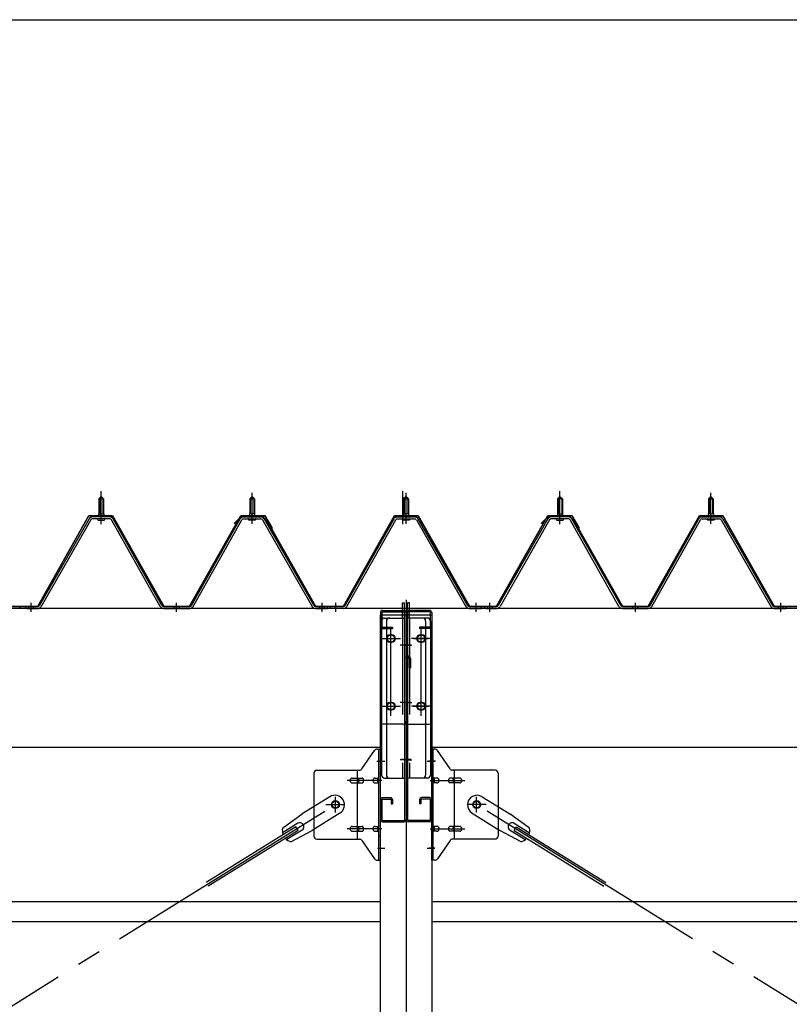
# Model space of a CAD drawing. Extents: x 868 to 32764, y 310 to 22484.
# Drawn here: x 27134 to 28409, y 16474 to 18104 of the extents above; entities that cross this region are included whole.
import ezdxf

# ---------------------------------------------------------------- set-up
doc = ezdxf.new("R2010")
doc.units = 0
doc.header["$LTSCALE"] = 80
doc.header["$MEASUREMENT"] = 0
for name, pattern in [('1PL-M', [15, 12, -1, 1, -1]), ('1PL-SL', [6.5, 5, -0.5, 0.5, -0.5]), ('HIDE-L', [3, 2, -1]), ('HIDE-M', [2, 1, -1])]:
    doc.linetypes.add(name, pattern=pattern)
for name, color, linetype in [('SUNPOU', 4, 'CONTINUOUS'), ('パネル受フレ_ム', 1, 'CONTINUOUS'), ('ブレ_ス', 3, 'CONTINUOUS'), ('ブレ_ス取付金物', 2, 'CONTINUOUS'), ('ヨドル_フ88', 2, 'CONTINUOUS'), ('後柱', 3, 'CONTINUOUS'), ('後桁', 3, 'CONTINUOUS'), ('梁AB', 2, 'CONTINUOUS'), ('梁取付金具', 2, 'CONTINUOUS'), ('胴縁', 1, 'CONTINUOUS')]:
    doc.layers.add(name, color=color, linetype=linetype)

msp = doc.modelspace()

# ---------------------------------------------------------------- linework, layer by layer
at = {"layer": 'SUNPOU'}
msp.add_line((13813.6, 18104.1), (30533.6, 18104.1), dxfattribs=at)
at = {"layer": 'パネル受フレ_ム', "color": 6, "linetype": '1PL-SL'}
for p, q in [((27268.6, 17268.6), (27268.6, 17323.3)), ((27768.3, 17268.6), (27768.3, 17323.3)), ((28028.6, 17268.6), (28028.6, 17323.3))]:
    msp.add_line(p, q, dxfattribs=at)
at = {"layer": 'パネル受フレ_ム', "color": 6, "linetype": '1PL-M'}
for p, q in [((27268.6, 17269.3), (27268.6, 17320.8)), ((27518.6, 17269.3), (27518.6, 17320.8)), ((27773.6, 17269.3), (27773.6, 17320.8)), ((28028.6, 17269.3), (28028.6, 17320.8)), ((28278.6, 17269.3), (28278.6, 17320.8)), ((27152.6, 17123.3), (27152.6, 17138.5)), ((27393.6, 17123.3), (27393.6, 17138.5)), ((27634.6, 17123.3), (27634.6, 17138.5)), ((27657.6, 17123.3), (27657.6, 17138.5)), ((27889.6, 17123.3), (27889.6, 17138.5)), ((27912.6, 17123.3), (27912.6, 17138.5)), ((28153.6, 17123.3), (28153.6, 17138.5)), ((28394.6, 17123.3), (28394.6, 17138.5))]:
    msp.add_line(p, q, dxfattribs=at)
at = {"layer": 'パネル受フレ_ム'}
for p, q in [((27264.6, 17310.8), (27268.6, 17314.8)), ((27272.6, 17310.8), (27264.6, 17310.8)), ((27264.6, 17310.8), (27264.6, 17285.8)), ((27268.6, 17314.8), (27272.6, 17310.8)), ((27272.6, 17310.8), (27272.6, 17285.8)), ((27518.6, 17314.8), (27514.6, 17310.8)), ((27514.6, 17310.8), (27514.6, 17285.8)), ((27514.6, 17310.8), (27522.6, 17310.8)), ((27522.6, 17310.8), (27518.6, 17314.8)), ((27522.6, 17310.8), (27522.6, 17285.8)), ((27773.6, 17314.8), (27769.6, 17310.8)), ((27769.6, 17310.8), (27769.6, 17285.8)), ((27769.6, 17310.8), (27777.6, 17310.8)), ((27777.6, 17310.8), (27773.6, 17314.8)), ((27777.6, 17310.8), (27777.6, 17285.8)), ((28024.6, 17310.8), (28028.6, 17314.8)), ((28032.6, 17310.8), (28024.6, 17310.8)), ((28024.6, 17310.8), (28024.6, 17285.8)), ((28028.6, 17314.8), (28032.6, 17310.8)), ((28032.6, 17310.8), (28032.6, 17285.8)), ((28278.6, 17314.8), (28274.6, 17310.8)), ((28274.6, 17310.8), (28274.6, 17285.8)), ((28274.6, 17310.8), (28282.6, 17310.8)), ((28282.6, 17310.8), (28278.6, 17314.8)), ((28282.6, 17310.8), (28282.6, 17285.8)), ((27264.3, 17285.8), (27264.3, 17281.8)), ((27264.3, 17285.8), (27272.8, 17285.8)), ((27272.8, 17285.8), (27272.8, 17281.8)), ((27522.8, 17285.8), (27514.3, 17285.8)), ((27514.3, 17285.8), (27514.3, 17281.8)), ((27522.8, 17285.8), (27522.8, 17281.8)), ((27777.8, 17285.8), (27769.3, 17285.8)), ((27769.3, 17285.8), (27769.3, 17281.8)), ((27777.8, 17285.8), (27777.8, 17281.8)), ((28024.3, 17285.8), (28024.3, 17281.8)), ((28024.3, 17285.8), (28032.8, 17285.8)), ((28032.8, 17285.8), (28032.8, 17281.8)), ((28282.8, 17285.8), (28274.3, 17285.8)), ((28274.3, 17285.8), (28274.3, 17281.8)), ((28282.8, 17285.8), (28282.8, 17281.8)), ((27248.7, 17277.5), (27166.5, 17134.1)), ((27251.5, 17275.9), (27169.3, 17132.5)), ((27282.8, 17280.8), (27254.3, 17280.8)), ((27282.8, 17277.6), (27254.3, 17277.6)), ((27262.7, 17280.8), (27262.7, 17281.8)), ((27262.7, 17281.8), (27274.5, 17281.8)), ((27263.6, 17275.6), (27273.6, 17275.6)), ((27274.5, 17281.8), (27274.5, 17280.8)), ((27366.4, 17132.5), (27285.6, 17275.9)), ((27369.2, 17134.1), (27288.4, 17277.5)), ((27418, 17134.1), (27498.8, 17277.5)), ((27420.8, 17132.5), (27501.5, 17275.9)), ((27504.3, 17280.8), (27532.9, 17280.8)), ((27504.3, 17277.6), (27532.9, 17277.6)), ((27524.5, 17281.8), (27512.7, 17281.8)), ((27512.7, 17281.8), (27512.7, 17280.8)), ((27523.6, 17275.6), (27513.6, 17275.6)), ((27524.5, 17280.8), (27524.5, 17281.8)), ((27535.7, 17275.9), (27617.9, 17132.5)), ((27538.4, 17277.5), (27620.7, 17134.1)), ((27673, 17134.1), (27753.8, 17277.5)), ((27675.8, 17132.5), (27756.5, 17275.9)), ((27759.3, 17280.8), (27787.9, 17280.8)), ((27759.3, 17277.6), (27787.9, 17277.6)), ((27779.5, 17281.8), (27767.7, 17281.8)), ((27767.7, 17281.8), (27767.7, 17280.8)), ((27778.6, 17275.6), (27768.6, 17275.6)), ((27779.5, 17280.8), (27779.5, 17281.8)), ((27790.7, 17275.9), (27872.9, 17132.5)), ((27793.4, 17277.5), (27875.7, 17134.1)), ((28008.7, 17277.5), (27926.5, 17134.1)), ((28011.5, 17275.9), (27929.3, 17132.5)), ((28042.8, 17280.8), (28014.3, 17280.8)), ((28042.8, 17277.6), (28014.3, 17277.6)), ((28022.7, 17280.8), (28022.7, 17281.8)), ((28022.7, 17281.8), (28034.5, 17281.8)), ((28023.6, 17275.6), (28033.6, 17275.6)), ((28034.5, 17281.8), (28034.5, 17280.8)), ((28126.4, 17132.5), (28045.6, 17275.9)), ((28129.2, 17134.1), (28048.4, 17277.5)), ((28178, 17134.1), (28258.8, 17277.5)), ((28180.8, 17132.5), (28261.5, 17275.9)), ((28264.3, 17280.8), (28292.9, 17280.8)), ((28264.3, 17277.6), (28292.9, 17277.6)), ((28284.5, 17281.8), (28272.7, 17281.8)), ((28272.7, 17281.8), (28272.7, 17280.8)), ((28283.6, 17275.6), (28273.6, 17275.6)), ((28284.5, 17280.8), (28284.5, 17281.8)), ((28295.7, 17275.9), (28377.9, 17132.5)), ((28298.4, 17277.5), (28380.7, 17134.1)), ((27133.6, 17129.3), (27133.6, 17132.5)), ((27133.6, 17129.3), (27133.6, 17132.5)), ((27143.6, 17129.3), (27143.6, 17132.5)), ((27163.7, 17132.5), (27143.6, 17132.5)), ((27163.7, 17129.3), (27143.6, 17129.3)), ((27145.6, 17129.3), (27164.6, 17129.3)), ((27372, 17132.5), (27415.2, 17132.5)), ((27372, 17129.3), (27415.2, 17129.3)), ((27623.4, 17132.5), (27643.6, 17132.5)), ((27623.4, 17129.3), (27643.6, 17129.3)), ((27643.6, 17129.3), (27643.6, 17132.5)), ((27643.6, 17129.3), (27643.6, 17132.5)), ((27648.6, 17129.3), (27648.6, 17132.5)), ((27670.2, 17132.5), (27648.6, 17132.5)), ((27670.2, 17129.3), (27648.6, 17129.3)), ((27896.6, 17129.3), (27877.6, 17129.3)), ((27878.4, 17132.5), (27898.6, 17132.5)), ((27878.4, 17129.3), (27898.6, 17129.3)), ((27898.6, 17129.3), (27898.6, 17132.5)), ((27903.6, 17129.3), (27903.6, 17132.5)), ((27923.7, 17132.5), (27903.6, 17132.5)), ((27923.7, 17129.3), (27903.6, 17129.3)), ((27905.6, 17129.3), (27924.6, 17129.3)), ((28132, 17132.5), (28175.2, 17132.5)), ((28132, 17129.3), (28175.2, 17129.3)), ((28383.4, 17132.5), (28403.6, 17132.5)), ((28383.4, 17129.3), (28403.6, 17129.3)), ((28403.6, 17129.3), (28403.6, 17132.5)), ((28403.6, 17129.3), (28403.6, 17132.5))]:
    msp.add_line(p, q, dxfattribs=at)
at = {"layer": 'パネル受フレ_ム', "color": 6}
for p, q in [((27265.6, 17310.8), (27265.2, 17311.4)), ((27265.6, 17310.8), (27265.6, 17285.8)), ((27271.6, 17310.8), (27271.9, 17311.4)), ((27271.6, 17310.8), (27271.6, 17285.8)), ((27515.6, 17310.8), (27515.2, 17311.4)), ((27515.6, 17310.8), (27515.6, 17285.8)), ((27521.6, 17310.8), (27521.9, 17311.4)), ((27521.6, 17310.8), (27521.6, 17285.8)), ((27770.6, 17310.8), (27770.2, 17311.4)), ((27770.6, 17310.8), (27770.6, 17285.8)), ((27776.6, 17310.8), (27776.9, 17311.4)), ((27776.6, 17310.8), (27776.6, 17285.8)), ((28025.6, 17310.8), (28025.2, 17311.4)), ((28025.6, 17310.8), (28025.6, 17285.8)), ((28031.6, 17310.8), (28031.9, 17311.4)), ((28031.6, 17310.8), (28031.6, 17285.8)), ((28275.6, 17310.8), (28275.2, 17311.4)), ((28275.6, 17310.8), (28275.6, 17285.8)), ((28281.6, 17310.8), (28281.9, 17311.4)), ((28281.6, 17310.8), (28281.6, 17285.8))]:
    msp.add_line(p, q, dxfattribs=at)
at = {"layer": 'パネル受フレ_ム', "color": 6, "linetype": 'HIDE-M'}
for p, q in [((27148.6, 17129.3), (27148.6, 17132.5)), ((27156.6, 17129.3), (27156.6, 17132.5)), ((27389.6, 17129.3), (27389.6, 17132.5)), ((27397.6, 17129.3), (27397.6, 17132.5)), ((27630.6, 17129.3), (27630.6, 17132.5)), ((27638.6, 17129.3), (27638.6, 17132.5)), ((27908.6, 17129.3), (27908.6, 17132.5)), ((27916.6, 17129.3), (27916.6, 17132.5)), ((28149.6, 17129.3), (28149.6, 17132.5)), ((28157.6, 17129.3), (28157.6, 17132.5)), ((28390.6, 17129.3), (28390.6, 17132.5)), ((28398.6, 17129.3), (28398.6, 17132.5))]:
    msp.add_line(p, q, dxfattribs=at)
at = {"layer": 'パネル受フレ_ム'}
for centre, radius, start, end in [((27254.3, 17274.4), 6.4, 90, 150.1803), ((27254.3, 17274.4), 3.2, 90, 150.1803), ((27263.6, 17276.6), 1, 90, 270), ((27273.6, 17276.6), 1, 270, 90), ((27282.8, 17274.4), 6.4, 29.3816, 90), ((27282.8, 17274.4), 3.2, 29.3816, 90), ((27504.3, 17274.4), 6.4, 90, 150.6184), ((27504.3, 17274.4), 3.2, 90, 150.6184), ((27513.6, 17276.6), 1, 90, 270), ((27523.6, 17276.6), 1, 270, 90), ((27532.9, 17274.4), 6.4, 29.8197, 90), ((27532.9, 17274.4), 3.2, 29.8197, 90), ((27759.3, 17274.4), 6.4, 90, 150.6184), ((27759.3, 17274.4), 3.2, 90, 150.6184), ((27768.6, 17276.6), 1, 90, 270), ((27778.6, 17276.6), 1, 270, 90), ((27787.9, 17274.4), 6.4, 29.8197, 90), ((27787.9, 17274.4), 3.2, 29.8197, 90), ((28014.3, 17274.4), 6.4, 90, 150.1803), ((28014.3, 17274.4), 3.2, 90, 150.1803), ((28023.6, 17276.6), 1, 90, 270), ((28033.6, 17276.6), 1, 270, 90), ((28042.8, 17274.4), 6.4, 29.3816, 90), ((28042.8, 17274.4), 3.2, 29.3816, 90), ((28264.3, 17274.4), 6.4, 90, 150.6184), ((28264.3, 17274.4), 3.2, 90, 150.6184), ((28273.6, 17276.6), 1, 90, 270), ((28283.6, 17276.6), 1, 270, 90), ((28292.9, 17274.4), 6.4, 29.8197, 90), ((28292.9, 17274.4), 3.2, 29.8197, 90), ((27163.7, 17135.7), 3.2, 270, 330.1803), ((27163.7, 17135.7), 6.4, 270, 330.1803), ((27372, 17135.7), 6.4, 209.3816, 270), ((27372, 17135.7), 3.2, 209.3816, 270), ((27415.2, 17135.7), 3.2, 270, 330.6184), ((27415.2, 17135.7), 6.4, 270, 330.6184), ((27623.4, 17135.7), 6.4, 209.8197, 270), ((27623.4, 17135.7), 3.2, 209.8197, 270), ((27670.2, 17135.7), 3.2, 270, 330.6184), ((27670.2, 17135.7), 6.4, 270, 330.6184), ((27878.4, 17135.7), 6.4, 209.8197, 270), ((27878.4, 17135.7), 3.2, 209.8197, 270), ((27923.7, 17135.7), 3.2, 270, 330.1803), ((27923.7, 17135.7), 6.4, 270, 330.1803), ((28132, 17135.7), 6.4, 209.3816, 270), ((28132, 17135.7), 3.2, 209.3816, 270), ((28175.2, 17135.7), 3.2, 270, 330.6184), ((28175.2, 17135.7), 6.4, 270, 330.6184), ((28383.4, 17135.7), 6.4, 209.8197, 270), ((28383.4, 17135.7), 3.2, 209.8197, 270)]:
    msp.add_arc(centre, radius, start, end, dxfattribs=at)
at = {"layer": 'ブレ_ス'}
for p, q in [((27647.3, 16817.3), (27601.4, 16788.8)), ((27899.9, 16817.3), (27945.8, 16788.8)), ((27568.9, 16765.5), (27601.4, 16788.8)), ((27664.2, 16790.1), (27618.3, 16761.6)), ((27883, 16790.1), (27928.9, 16761.6)), ((27978.3, 16765.5), (27945.8, 16788.8)), ((27591, 16767.7), (27442.4, 16675.3)), ((27594.7, 16761.7), (27446.1, 16669.4)), ((27594.2, 16773.4), (27569.1, 16757.8)), ((27601.3, 16762), (27576.1, 16746.4)), ((27583, 16742.8), (27618.3, 16761.6)), ((27594.7, 16761.7), (27591, 16767.7)), ((27964.2, 16742.8), (27928.9, 16761.6)), ((27945.9, 16762), (27971, 16746.4)), ((27952.5, 16761.7), (27956.2, 16767.7)), ((27952.5, 16761.7), (28101.1, 16669.4)), ((27953, 16773.4), (27978.1, 16757.8)), ((27956.2, 16767.7), (28104.8, 16675.3))]:
    msp.add_line(p, q, dxfattribs=at)
at = {"layer": 'ブレ_ス', "color": 6, "linetype": '1PL-SL'}
for p, q in [((25090.6, 15210.3), (27656.6, 16804.3)), ((30456.6, 15210.3), (27890.6, 16804.3))]:
    msp.add_line(p, q, dxfattribs=at)
at = {"layer": 'ブレ_ス'}
for centre in [(27656.6, 16804.3), (27890.6, 16804.3)]:
    msp.add_circle(centre, 5.5, dxfattribs=at)
for centre, radius, start, end in [((27655.7, 16803.7), 16, 301.8489, 121.8489), ((27891.5, 16803.7), 16, 58.1511, 238.1511), ((27588.6, 16762), 20, 170.0133, 201.7702), ((27597.7, 16767.7), 6.7, 301.8489, 121.8489), ((27949.5, 16767.7), 6.7, 58.1511, 238.1511), ((27958.6, 16762), 20, 338.2298, 9.9867), ((27588.6, 16762), 20, 221.9276, 253.6845), ((27958.6, 16762), 20, 286.3155, 318.0724)]:
    msp.add_arc(centre, radius, start, end, dxfattribs=at)
at = {"layer": 'ブレ_ス取付金物'}
for p, q in [((27700.6, 16863.4), (27721.6, 16894.1)), ((27725.7, 16896.3), (27731.1, 16896.3)), ((27728.8, 16712.3), (27728.8, 16896.3)), ((27731.1, 16712.3), (27731.1, 16896.3)), ((27816.1, 16712.3), (27816.1, 16896.3)), ((27821.5, 16896.3), (27816.1, 16896.3)), ((27818.4, 16712.3), (27818.4, 16896.3)), ((27846.6, 16863.4), (27825.6, 16894.1)), ((27626.1, 16861.3), (27696.5, 16861.3)), ((27693.4, 16747.3), (27693.4, 16861.3)), ((27921.1, 16861.3), (27850.7, 16861.3)), ((27853.8, 16747.3), (27853.8, 16861.3)), ((27621.1, 16856.3), (27621.1, 16752.3)), ((27684.6, 16848.3), (27693.4, 16848.3)), ((27694.4, 16848.3), (27700.9, 16848.3)), ((27722.3, 16848.3), (27728.8, 16848.3)), ((27728.8, 16856.3), (27731.1, 16856.3)), ((27818.4, 16856.3), (27816.1, 16856.3)), ((27824.9, 16848.3), (27818.4, 16848.3)), ((27852.8, 16848.3), (27846.3, 16848.3)), ((27862.6, 16848.3), (27853.8, 16848.3)), ((27926.1, 16856.3), (27926.1, 16752.3)), ((27684.6, 16840.3), (27693.4, 16840.3)), ((27694.4, 16840.3), (27700.9, 16840.3)), ((27722.3, 16840.3), (27728.8, 16840.3)), ((27824.9, 16840.3), (27818.4, 16840.3)), ((27852.8, 16840.3), (27846.3, 16840.3)), ((27862.6, 16840.3), (27853.8, 16840.3)), ((27684.6, 16768.3), (27693.4, 16768.3)), ((27694.4, 16768.3), (27700.9, 16768.3)), ((27722.3, 16768.3), (27728.8, 16768.3)), ((27824.9, 16768.3), (27818.4, 16768.3)), ((27852.8, 16768.3), (27846.3, 16768.3)), ((27862.6, 16768.3), (27853.8, 16768.3)), ((27626.1, 16747.3), (27696.5, 16747.3)), ((27684.6, 16760.3), (27693.4, 16760.3)), ((27694.4, 16760.3), (27700.9, 16760.3)), ((27722.3, 16760.3), (27728.8, 16760.3)), ((27728.8, 16752.3), (27731.1, 16752.3)), ((27818.4, 16752.3), (27816.1, 16752.3)), ((27824.9, 16760.3), (27818.4, 16760.3)), ((27852.8, 16760.3), (27846.3, 16760.3)), ((27921.1, 16747.3), (27850.7, 16747.3)), ((27862.6, 16760.3), (27853.8, 16760.3)), ((27700.6, 16745.1), (27721.6, 16714.4)), ((27846.6, 16745.1), (27825.6, 16714.4)), ((27725.7, 16712.3), (27731.1, 16712.3)), ((27821.5, 16712.3), (27816.1, 16712.3))]:
    msp.add_line(p, q, dxfattribs=at)
at = {"layer": 'ブレ_ス取付金物', "color": 6, "linetype": '1PL-SL'}
for p, q in [((27725, 16876.3), (27736.2, 16876.3)), ((27822.2, 16876.3), (27811, 16876.3)), ((27733.6, 16844.3), (27676.2, 16844.3)), ((27813.6, 16844.3), (27871, 16844.3)), ((27656.6, 16791.3), (27656.6, 16817.2)), ((27890.6, 16791.3), (27890.6, 16817.2)), ((27640.6, 16804.3), (27672.4, 16804.3)), ((27906.6, 16804.3), (27874.8, 16804.3)), ((27733.6, 16764.3), (27676.2, 16764.3)), ((27813.6, 16764.3), (27871, 16764.3)), ((27726.1, 16732.3), (27735, 16732.3)), ((27821.1, 16732.3), (27812.1, 16732.3))]:
    msp.add_line(p, q, dxfattribs=at)
at = {"layer": 'ブレ_ス取付金物'}
for centre in [(27656.6, 16804.3), (27890.6, 16804.3)]:
    msp.add_circle(centre, 6.5, dxfattribs=at)
for centre, radius, start, end in [((27725.7, 16891.3), 5, 90, 145.561), ((27725.7, 16891.3), 5, 90, 145.561), ((27821.5, 16891.3), 5, 34.439, 90), ((27821.5, 16891.3), 5, 34.439, 90), ((27626.1, 16856.3), 5, 90, 180), ((27696.5, 16866.3), 5, 270, 325.561), ((27850.7, 16866.3), 5, 214.439, 270), ((27921.1, 16856.3), 5, 0, 90), ((27685.6, 16844.3), 4.56, 160.0776, 180), ((27685.6, 16844.3), 4.56, 180, 199.9224), ((27685.1, 16844.4), 4.01, 138.8141, 160.0776), ((27684.8, 16844.7), 3.57, 115.3323, 138.8141), ((27684.6, 16845.2), 3.07, 90, 115.3323), ((27693.4, 16846.6), 1.61, 56.4659, 90), ((27692.6, 16845.5), 2.98, 32.0054, 56.4659), ((27691.4, 16844.7), 4.4, 14.5143, 32.0054), ((27689.5, 16844.3), 6.38, 360, 14.5143), ((27689.5, 16844.3), 6.38, 345.4857, 0), ((27700.9, 16846.6), 1.61, 56.4659, 90), ((27700.1, 16845.5), 2.98, 32.0054, 56.4659), ((27698.9, 16844.7), 4.4, 14.5143, 32.0054), ((27697, 16844.3), 6.38, 360, 14.5143), ((27697, 16844.3), 6.38, 345.4857, 0), ((27723.3, 16844.3), 4.56, 160.0776, 180), ((27723.3, 16844.3), 4.56, 180, 199.9224), ((27722.8, 16844.4), 4.01, 138.8141, 160.0776), ((27722.5, 16844.7), 3.57, 115.3323, 138.8141), ((27722.3, 16845.2), 3.07, 90, 115.3323), ((27732.7, 16844.3), 6.38, 165.4857, 180), ((27732.7, 16844.3), 6.38, 180, 194.5143), ((27730.8, 16844.7), 4.4, 147.9946, 165.4857), ((27729.5, 16845.5), 2.98, 123.5341, 147.9946), ((27728.8, 16846.6), 1.61, 90, 123.5341), ((27818.4, 16846.6), 1.61, 56.4659, 90), ((27817.6, 16845.5), 2.98, 32.0054, 56.4659), ((27816.4, 16844.7), 4.4, 14.5143, 32.0054), ((27814.5, 16844.3), 6.38, 360, 14.5143), ((27814.5, 16844.3), 6.38, 345.4857, 0), ((27824.9, 16845.2), 3.07, 64.6677, 90), ((27824.7, 16844.7), 3.57, 41.1859, 64.6677), ((27824.3, 16844.4), 4.01, 19.9224, 41.1859), ((27823.8, 16844.3), 4.56, 360, 19.9224), ((27823.8, 16844.3), 4.56, 340.0776, 0), ((27850.2, 16844.3), 6.38, 165.4857, 180), ((27850.2, 16844.3), 6.38, 180, 194.5143), ((27848.3, 16844.7), 4.4, 147.9946, 165.4857), ((27847, 16845.5), 2.98, 123.5341, 147.9946), ((27846.3, 16846.6), 1.61, 90, 123.5341), ((27857.7, 16844.3), 6.38, 165.4857, 180), ((27857.7, 16844.3), 6.38, 180, 194.5143), ((27855.8, 16844.7), 4.4, 147.9946, 165.4857), ((27854.5, 16845.5), 2.98, 123.5341, 147.9946), ((27853.8, 16846.6), 1.61, 90, 123.5341), ((27862.6, 16845.2), 3.07, 64.6677, 90), ((27862.4, 16844.7), 3.57, 41.1859, 64.6677), ((27862, 16844.4), 4.01, 19.9224, 41.1859), ((27861.5, 16844.3), 4.56, 0, 19.9224), ((27861.5, 16844.3), 4.56, 340.0776, 360), ((27685.1, 16844.1), 4.01, 199.9224, 221.1859), ((27684.8, 16843.8), 3.57, 221.1859, 244.6677), ((27684.6, 16843.3), 3.07, 244.6677, 270), ((27693.4, 16841.9), 1.61, 270, 303.5341), ((27692.6, 16843), 2.98, 303.5341, 327.9946), ((27691.4, 16843.8), 4.4, 327.9946, 345.4857), ((27700.9, 16841.9), 1.61, 270, 303.5341), ((27700.1, 16843), 2.98, 303.5341, 327.9946), ((27698.9, 16843.8), 4.4, 327.9946, 345.4857), ((27722.8, 16844.1), 4.01, 199.9224, 221.1859), ((27722.5, 16843.8), 3.57, 221.1859, 244.6677), ((27722.3, 16843.3), 3.07, 244.6677, 270), ((27730.8, 16843.8), 4.4, 194.5143, 212.0054), ((27729.5, 16843), 2.98, 212.0054, 236.4659), ((27728.8, 16841.9), 1.61, 236.4659, 270), ((27818.4, 16841.9), 1.61, 270, 303.5341), ((27817.6, 16843), 2.98, 303.5341, 327.9946), ((27816.4, 16843.8), 4.4, 327.9946, 345.4857), ((27824.9, 16843.3), 3.07, 270, 295.3323), ((27824.7, 16843.8), 3.57, 295.3323, 318.8141), ((27824.3, 16844.1), 4.01, 318.8141, 340.0776), ((27848.3, 16843.8), 4.4, 194.5143, 212.0054), ((27847, 16843), 2.98, 212.0054, 236.4659), ((27846.3, 16841.9), 1.61, 236.4659, 270), ((27855.8, 16843.8), 4.4, 194.5143, 212.0054), ((27854.5, 16843), 2.98, 212.0054, 236.4659), ((27853.8, 16841.9), 1.61, 236.4659, 270), ((27862.6, 16843.3), 3.07, 270, 295.3323), ((27862.4, 16843.8), 3.57, 295.3323, 318.8141), ((27862, 16844.1), 4.01, 318.8141, 340.0776), ((27685.6, 16764.3), 4.56, 160.0776, 180), ((27685.6, 16764.3), 4.56, 180, 199.9224), ((27685.1, 16764.4), 4.01, 138.8141, 160.0776), ((27685.1, 16764.1), 4.01, 199.9224, 221.1859), ((27684.8, 16764.7), 3.57, 115.3323, 138.8141), ((27684.6, 16765.2), 3.07, 90, 115.3323), ((27693.4, 16766.6), 1.61, 56.4659, 90), ((27692.6, 16765.5), 2.98, 32.0054, 56.4659), ((27691.4, 16764.7), 4.4, 14.5143, 32.0054), ((27691.4, 16763.8), 4.4, 327.9946, 345.4857), ((27689.5, 16764.3), 6.38, 360, 14.5143), ((27689.5, 16764.3), 6.38, 345.4857, 0), ((27700.9, 16766.6), 1.61, 56.4659, 90), ((27700.1, 16765.5), 2.98, 32.0054, 56.4659), ((27698.9, 16764.7), 4.4, 14.5143, 32.0054), ((27698.9, 16763.8), 4.4, 327.9946, 345.4857), ((27697, 16764.3), 6.38, 360, 14.5143), ((27697, 16764.3), 6.38, 345.4857, 0), ((27723.3, 16764.3), 4.56, 160.0776, 180), ((27723.3, 16764.3), 4.56, 180, 199.9224), ((27722.8, 16764.4), 4.01, 138.8141, 160.0776), ((27722.8, 16764.1), 4.01, 199.9224, 221.1859), ((27722.5, 16764.7), 3.57, 115.3323, 138.8141), ((27722.3, 16765.2), 3.07, 90, 115.3323), ((27732.7, 16764.3), 6.38, 165.4857, 180), ((27732.7, 16764.3), 6.38, 180, 194.5143), ((27730.8, 16764.7), 4.4, 147.9946, 165.4857), ((27730.8, 16763.8), 4.4, 194.5143, 212.0054), ((27729.5, 16765.5), 2.98, 123.5341, 147.9946), ((27728.8, 16766.6), 1.61, 90, 123.5341), ((27818.4, 16766.6), 1.61, 56.4659, 90), ((27817.6, 16765.5), 2.98, 32.0054, 56.4659), ((27816.4, 16764.7), 4.4, 14.5143, 32.0054), ((27816.4, 16763.8), 4.4, 327.9946, 345.4857), ((27814.5, 16764.3), 6.38, 360, 14.5143), ((27814.5, 16764.3), 6.38, 345.4857, 0), ((27824.9, 16765.2), 3.07, 64.6677, 90), ((27824.7, 16764.7), 3.57, 41.1859, 64.6677), ((27824.3, 16764.4), 4.01, 19.9224, 41.1859), ((27824.3, 16764.1), 4.01, 318.8141, 340.0776), ((27823.8, 16764.3), 4.56, 0, 19.9224), ((27823.8, 16764.3), 4.56, 340.0776, 360), ((27850.2, 16764.3), 6.38, 165.4857, 180), ((27850.2, 16764.3), 6.38, 180, 194.5143), ((27848.3, 16764.7), 4.4, 147.9946, 165.4857), ((27848.3, 16763.8), 4.4, 194.5143, 212.0054), ((27847, 16765.5), 2.98, 123.5341, 147.9946), ((27846.3, 16766.6), 1.61, 90, 123.5341), ((27857.7, 16764.3), 6.38, 165.4857, 180), ((27857.7, 16764.3), 6.38, 180, 194.5143), ((27855.8, 16764.7), 4.4, 147.9946, 165.4857), ((27855.8, 16763.8), 4.4, 194.5143, 212.0054), ((27854.5, 16765.5), 2.98, 123.5341, 147.9946), ((27853.8, 16766.6), 1.61, 90, 123.5341), ((27862.6, 16765.2), 3.07, 64.6677, 90), ((27862.4, 16764.7), 3.57, 41.1859, 64.6677), ((27862, 16764.4), 4.01, 19.9224, 41.1859), ((27862, 16764.1), 4.01, 318.8141, 340.0776), ((27861.5, 16764.3), 4.56, 0, 19.9224), ((27861.5, 16764.3), 4.56, 340.0776, 360), ((27626.1, 16752.3), 5, 180, 270), ((27684.8, 16763.8), 3.57, 221.1859, 244.6677), ((27684.6, 16763.3), 3.07, 244.6677, 270), ((27693.4, 16761.9), 1.61, 270, 303.5341), ((27692.6, 16763), 2.98, 303.5341, 327.9946), ((27696.5, 16742.3), 5, 34.439, 90), ((27700.9, 16761.9), 1.61, 270, 303.5341), ((27700.1, 16763), 2.98, 303.5341, 327.9946), ((27722.5, 16763.8), 3.57, 221.1859, 244.6677), ((27722.3, 16763.3), 3.07, 244.6677, 270), ((27729.5, 16763), 2.98, 212.0054, 236.4659), ((27728.8, 16761.9), 1.61, 236.4659, 270), ((27818.4, 16761.9), 1.61, 270, 303.5341), ((27817.6, 16763), 2.98, 303.5341, 327.9946), ((27824.9, 16763.3), 3.07, 270, 295.3323), ((27824.7, 16763.8), 3.57, 295.3323, 318.8141), ((27847, 16763), 2.98, 212.0054, 236.4659), ((27846.3, 16761.9), 1.61, 236.4659, 270), ((27850.7, 16742.3), 5, 90, 145.561), ((27854.5, 16763), 2.98, 212.0054, 236.4659), ((27853.8, 16761.9), 1.61, 236.4659, 270), ((27862.6, 16763.3), 3.07, 270, 295.3323), ((27862.4, 16763.8), 3.57, 295.3323, 318.8141), ((27921.1, 16752.3), 5, 270, 0), ((27725.7, 16717.3), 5, 214.439, 270), ((27821.5, 16717.3), 5, 270, 325.561)]:
    msp.add_arc(centre, radius, start, end, dxfattribs=at)
at = {"layer": 'ヨドル_フ88'}
for p, q in [((27163.4, 17133), (27248.1, 17283)), ((27163.7, 17132.5), (27248.4, 17282.5)), ((27248.1, 17283), (27287.2, 17283)), ((27248.4, 17282.5), (27287, 17282.5)), ((27287, 17282.5), (27372, 17132.5)), ((27287.2, 17283), (27372.2, 17133)), ((27414.9, 17133), (27499.9, 17283)), ((27415.2, 17132.5), (27500.2, 17282.5)), ((27489, 17269.9), (27501, 17282)), ((27489.4, 17269.6), (27489, 17269.9)), ((27489.4, 17269.6), (27501.2, 17281.5)), ((27499.9, 17283), (27539.9, 17283)), ((27500.2, 17282.5), (27539.6, 17282.5)), ((27501, 17282), (27536, 17282)), ((27501.2, 17281.5), (27535.8, 17281.5)), ((27535.8, 17281.5), (27543.6, 17273)), ((27536, 17282), (27544, 17273.3)), ((27539.6, 17282.5), (27550.9, 17262.9)), ((27539.9, 17283), (27551.4, 17263)), ((27543.6, 17273), (27623.4, 17132.5)), ((27544, 17273.3), (27623.7, 17133)), ((27669.9, 17133), (27754.6, 17283)), ((27670.2, 17132.5), (27754.9, 17282.5)), ((27754.6, 17283), (27793.7, 17283)), ((27754.9, 17282.5), (27793.4, 17282.5)), ((27793.4, 17282.5), (27878.4, 17132.5)), ((27793.7, 17283), (27878.7, 17133)), ((27923.4, 17133), (28008.4, 17283)), ((27923.7, 17132.5), (28008.7, 17282.5)), ((27997.5, 17269.9), (28009.5, 17282)), ((27997.9, 17269.6), (27997.5, 17269.9)), ((27997.9, 17269.6), (28009.8, 17281.5)), ((28008.4, 17283), (28048.4, 17283)), ((28008.7, 17282.5), (28048.2, 17282.5)), ((28009.5, 17282), (28044.5, 17282)), ((28009.8, 17281.5), (28044.3, 17281.5)), ((28044.3, 17281.5), (28052.1, 17273)), ((28044.5, 17282), (28052.5, 17273.3)), ((28048.2, 17282.5), (28059.4, 17262.9)), ((28048.4, 17283), (28059.9, 17263)), ((28052.1, 17273), (28132, 17132.5)), ((28052.5, 17273.3), (28132.2, 17133)), ((28174.9, 17133), (28259.6, 17283)), ((28175.2, 17132.5), (28259.9, 17282.5)), ((28259.6, 17283), (28298.7, 17283)), ((28259.9, 17282.5), (28298.4, 17282.5)), ((28298.4, 17282.5), (28383.4, 17132.5)), ((28298.7, 17283), (28383.7, 17133)), ((27550.9, 17262.9), (27550.9, 17257)), ((27551.4, 17257), (27550.9, 17257)), ((27551.4, 17263), (27551.4, 17257)), ((28059.4, 17262.9), (28059.4, 17257)), ((28059.9, 17257), (28059.4, 17257)), ((28059.9, 17263), (28059.9, 17257)), ((27113.4, 17132.5), (27163.7, 17132.5)), ((27113.7, 17133), (27163.4, 17133)), ((27372, 17132.5), (27415.2, 17132.5)), ((27372.2, 17133), (27414.9, 17133)), ((27623.4, 17132.5), (27670.2, 17132.5)), ((27623.7, 17133), (27669.9, 17133)), ((27878.4, 17132.5), (27923.7, 17132.5)), ((27878.7, 17133), (27923.4, 17133)), ((28132, 17132.5), (28175.2, 17132.5)), ((28132.2, 17133), (28174.9, 17133)), ((28383.4, 17132.5), (28433.7, 17132.5)), ((28383.7, 17133), (28433.4, 17133))]:
    msp.add_line(p, q, dxfattribs=at)
at = {"layer": '後柱', "color": 6, "linetype": '1PL-M'}
msp.add_line((27773.6, 17143.3), (27773.6, 14903.3), dxfattribs=at)
at = {"layer": '後柱'}
for p, q in [((27731.1, 17118.3), (27816.1, 17118.3)), ((27731.1, 14928.3), (27731.1, 17118.3)), ((27816.1, 17118.3), (27816.1, 14928.3)), ((27750.1, 17085.3), (27747.1, 17085.3)), ((27747.1, 17073.3), (27750.1, 17073.3)), ((27800.1, 17085.3), (27797.1, 17085.3)), ((27797.1, 17073.3), (27800.1, 17073.3)), ((27750.1, 16973.3), (27747.1, 16973.3)), ((27747.1, 16961.3), (27750.1, 16961.3)), ((27800.1, 16973.3), (27797.1, 16973.3)), ((27797.1, 16961.3), (27800.1, 16961.3))]:
    msp.add_line(p, q, dxfattribs=at)
at = {"layer": '後柱', "color": 6, "linetype": '1PL-SL'}
for p, q in [((27748.6, 16956.3), (27748.6, 17090.3)), ((27798.6, 16956.3), (27798.6, 17090.3)), ((27736.1, 17079.3), (27761.1, 17079.3)), ((27786.1, 17079.3), (27811.1, 17079.3)), ((27736.1, 16967.3), (27761.1, 16967.3)), ((27786.1, 16967.3), (27811.1, 16967.3)), ((27726.1, 16876.3), (27738.4, 16876.3)), ((27808.8, 16876.3), (27821.1, 16876.3)), ((27726.1, 16732.3), (27738.4, 16732.3)), ((27808.8, 16732.3), (27821.1, 16732.3))]:
    msp.add_line(p, q, dxfattribs=at)
at = {"layer": '後柱'}
for centre, start, end in [((27747.1, 17079.3), 90, 270), ((27750.1, 17079.3), 270, 90), ((27797.1, 17079.3), 90, 270), ((27800.1, 17079.3), 270, 90), ((27747.1, 16967.3), 90, 270), ((27750.1, 16967.3), 270, 90), ((27797.1, 16967.3), 90, 270), ((27800.1, 16967.3), 270, 90)]:
    msp.add_arc(centre, 6, start, end, dxfattribs=at)
at = {"layer": '後桁'}
for p, q in [((27773.6, 17129.3), (24973.6, 17129.3)), ((27773.6, 17129.3), (27773.6, 16942.3)), ((27773.6, 17129.3), (27773.6, 16942.3)), ((30573.6, 17129.3), (27773.6, 17129.3)), ((27730.6, 16932.3), (27730.6, 16899.3)), ((27768.6, 16937.3), (27735.6, 16937.3)), ((27778.6, 16937.3), (27811.6, 16937.3)), ((27816.6, 16932.3), (27816.6, 16899.3)), ((25016.6, 16899.3), (27730.6, 16899.3)), ((27730.6, 16904.1), (27730.6, 16899.3)), ((27816.6, 16904.1), (27816.6, 16899.3)), ((27816.6, 16899.3), (30530.6, 16899.3))]:
    msp.add_line(p, q, dxfattribs=at)
at = {"layer": '後桁', "color": 6, "linetype": '1PL-SL'}
for p, q in [((27748.6, 16951.3), (27748.6, 17095.3)), ((27798.6, 16951.3), (27798.6, 17095.3)), ((27732.6, 17079.3), (27764.6, 17079.3)), ((27814.6, 17079.3), (27782.6, 17079.3)), ((27732.6, 16967.3), (27764.6, 16967.3)), ((27814.6, 16967.3), (27782.6, 16967.3))]:
    msp.add_line(p, q, dxfattribs=at)
at = {"layer": '後桁'}
for centre in [(27748.6, 17079.3), (27798.6, 17079.3), (27748.6, 16967.3), (27798.6, 16967.3)]:
    msp.add_circle(centre, 6, dxfattribs=at)
for centre, start, end in [((27768.6, 16942.3), 270, 0), ((27778.6, 16942.3), 180, 270), ((27735.6, 16932.3), 90, 180), ((27811.6, 16932.3), 0, 90)]:
    msp.add_arc(centre, 5, start, end, dxfattribs=at)
at = {"layer": '梁AB'}
for p, q in [((27731.1, 17122.5), (27731.1, 17099.1)), ((27733.4, 17122.5), (27733.4, 17099.1)), ((27734.4, 17125.8), (27770.3, 17125.8)), ((27734.4, 17123.5), (27770.3, 17123.5)), ((27771.3, 17122.5), (27771.3, 16779.1)), ((27773.6, 17122.5), (27773.6, 16779.1)), ((27775.9, 17122.5), (27775.9, 16779.1)), ((27812.8, 17125.8), (27776.9, 17125.8)), ((27812.8, 17123.5), (27776.9, 17123.5)), ((27813.8, 17122.5), (27813.8, 17099.1)), ((27816.1, 17122.5), (27816.1, 17099.1)), ((27731.1, 17103.3), (27733.4, 17103.3)), ((27734.4, 17098.1), (27751.1, 17098.1)), ((27734.4, 17095.8), (27751.1, 17095.8)), ((27751.1, 17098.1), (27751.1, 17095.8)), ((27812.8, 17098.1), (27796.1, 17098.1)), ((27796.1, 17098.1), (27796.1, 17095.8)), ((27812.8, 17095.8), (27796.1, 17095.8)), ((27816.1, 17103.3), (27813.8, 17103.3)), ((27773.6, 17048.3), (27771.3, 17048.3)), ((27773.6, 17050.6), (27776.6, 17050.6)), ((27773.6, 17048.3), (27776.6, 17048.3)), ((27778.6, 17046.3), (27778.6, 17030.6)), ((27780.9, 17046.3), (27780.9, 17030.6)), ((27778.6, 17030.6), (27780.9, 17030.6)), ((27731.1, 16812.5), (27731.1, 16779.1)), ((27733.4, 16812.5), (27733.4, 16779.1)), ((27734.4, 16815.8), (27747.8, 16815.8)), ((27734.4, 16813.5), (27747.8, 16813.5)), ((27748.8, 16812.5), (27748.8, 16805.8)), ((27751.1, 16812.5), (27751.1, 16805.8)), ((27796.1, 16812.5), (27796.1, 16805.8)), ((27798.4, 16812.5), (27798.4, 16805.8)), ((27812.8, 16815.8), (27799.4, 16815.8)), ((27812.8, 16813.5), (27799.4, 16813.5)), ((27813.8, 16812.5), (27813.8, 16779.1)), ((27816.1, 16812.5), (27816.1, 16779.1)), ((27748.8, 16805.8), (27751.1, 16805.8)), ((27798.4, 16805.8), (27796.1, 16805.8)), ((27734.4, 16778.1), (27770.3, 16778.1)), ((27812.8, 16778.1), (27776.9, 16778.1)), ((27734.4, 16775.8), (27770.3, 16775.8)), ((27812.8, 16775.8), (27776.9, 16775.8))]:
    msp.add_line(p, q, dxfattribs=at)
at = {"layer": '梁AB', "color": 6, "linetype": '1PL-M'}
for p, q in [((27781.8, 17068.3), (27765.4, 17068.3)), ((27781.8, 16973.6), (27765.4, 16973.6)), ((27781.8, 16878.9), (27765.4, 16878.9))]:
    msp.add_line(p, q, dxfattribs=at)
at = {"layer": '梁AB'}
for centre, radius, start, end in [((27734.4, 17122.5), 3.3, 90, 180), ((27734.4, 17122.5), 1, 90, 180), ((27770.3, 17122.5), 3.3, 0, 90), ((27770.3, 17122.5), 1, 0, 90), ((27776.9, 17122.5), 3.3, 90, 180), ((27776.9, 17122.5), 1, 90, 180), ((27812.8, 17122.5), 3.3, 0, 90), ((27812.8, 17122.5), 1, 360, 90), ((27734.4, 17099.1), 3.3, 180, 270), ((27734.4, 17099.1), 1, 180, 270), ((27812.8, 17099.1), 3.3, 270, 0), ((27812.8, 17099.1), 1, 270, 360), ((27776.6, 17046.3), 4.3, 0, 90), ((27776.6, 17046.3), 2, 0, 90), ((27734.4, 16812.5), 3.3, 90, 180), ((27734.4, 16812.5), 1, 90, 180), ((27747.8, 16812.5), 3.3, 0, 90), ((27747.8, 16812.5), 1, 0, 90), ((27799.4, 16812.5), 3.3, 90, 180), ((27799.4, 16812.5), 1, 90, 180), ((27812.8, 16812.5), 3.3, 0, 90), ((27812.8, 16812.5), 1, 0, 90), ((27734.4, 16779.1), 3.3, 180, 270), ((27734.4, 16779.1), 1, 180, 270), ((27770.3, 16779.1), 3.3, 270, 0), ((27770.3, 16779.1), 1, 270, 0), ((27776.9, 16779.1), 3.3, 180, 270), ((27776.9, 16779.1), 1, 180, 270), ((27812.8, 16779.1), 3.3, 270, 0), ((27812.8, 16779.1), 1, 270, 0)]:
    msp.add_arc(centre, radius, start, end, dxfattribs=at)
at = {"layer": '梁取付金具'}
for p, q in [((27767.9, 17138.3), (27771.1, 17138.3)), ((27767.9, 17113.3), (27767.9, 17138.3)), ((27771.1, 17113.3), (27771.1, 17138.3)), ((27779.3, 17138.3), (27776.1, 17138.3)), ((27776.1, 17113.3), (27776.1, 17138.3)), ((27779.3, 17113.3), (27779.3, 17138.3)), ((27733.1, 17108.3), (27733.1, 16853.3)), ((27738.1, 17113.3), (27741.1, 17113.3)), ((27741.1, 17113.3), (27771.1, 17113.3)), ((27741.1, 17108.1), (27741.1, 16853.3)), ((27771.1, 17113.3), (27771.1, 16848.3)), ((27776.1, 17113.3), (27776.1, 16848.3)), ((27806.1, 17113.3), (27776.1, 17113.3)), ((27809.1, 17113.3), (27806.1, 17113.3)), ((27806.1, 17108.1), (27806.1, 16853.3)), ((27814.1, 17108.3), (27814.1, 16853.3)), ((27738.1, 16848.3), (27771.1, 16848.3)), ((27809.1, 16848.3), (27776.1, 16848.3))]:
    msp.add_line(p, q, dxfattribs=at)
at = {"layer": '梁取付金具', "color": 6, "linetype": 'HIDE-L'}
for p, q in [((27767.9, 17113.3), (27767.9, 16848.3)), ((27779.3, 17113.3), (27779.3, 16848.3))]:
    msp.add_line(p, q, dxfattribs=at)
at = {"layer": '梁取付金具', "color": 6, "linetype": '1PL-M'}
for p, q in [((27776.9, 17068.3), (27763.8, 17068.3)), ((27770.3, 17068.3), (27783.4, 17068.3)), ((27776.9, 16973.3), (27763.8, 16973.3)), ((27770.3, 16973.3), (27783.4, 16973.3)), ((27776.9, 16878.3), (27763.8, 16878.3)), ((27770.3, 16878.3), (27783.4, 16878.3))]:
    msp.add_line(p, q, dxfattribs=at)
at = {"layer": '梁取付金具', "color": 6, "linetype": 'HIDE-L'}
for centre in [(27748.6, 17079.3), (27798.6, 17079.3), (27748.6, 16967.3), (27798.6, 16967.3)]:
    msp.add_circle(centre, 6, dxfattribs=at)
at = {"layer": '梁取付金具'}
for centre, radius, start, end in [((27738.1, 17108.3), 5, 90, 180), ((27746.3, 17108.1), 5.2, 90, 180), ((27800.9, 17108.1), 5.2, 0, 90), ((27809.1, 17108.3), 5, 0, 90), ((27738.1, 16853.3), 5, 180, 270), ((27746.1, 16853.3), 5, 180, 270), ((27801.1, 16853.3), 5, 270, 0), ((27809.1, 16853.3), 5, 270, 0)]:
    msp.add_arc(centre, radius, start, end, dxfattribs=at)
at = {"layer": '胴縁'}
for p, q in [((27731.1, 16643.3), (25016.1, 16643.3)), ((30531.1, 16643.3), (27816.1, 16643.3)), ((27731.1, 16610.3), (25016.1, 16610.3)), ((30531.1, 16610.3), (27816.1, 16610.3))]:
    msp.add_line(p, q, dxfattribs=at)

doc.saveas('drawing.dxf')
